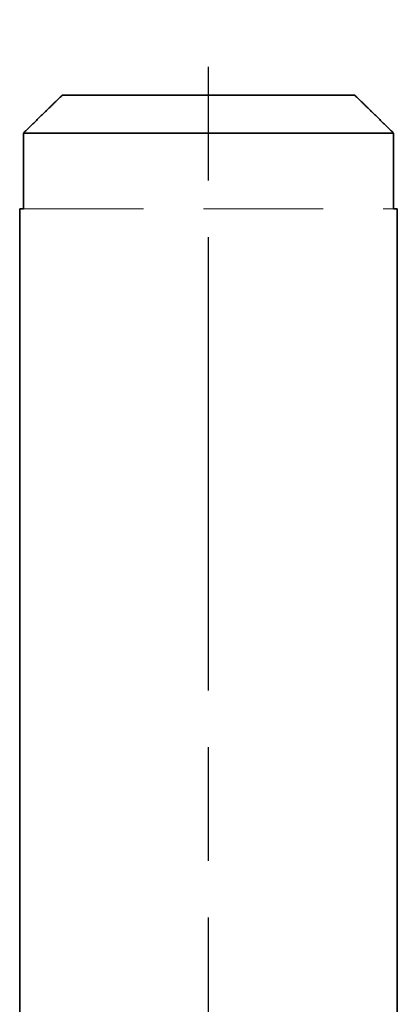
# Model space of a CAD drawing. Units: millimetres. Extents: x -506 to 3317, y 2103 to 5312.
# Drawn here: x 183 to 193, y 5069 to 5095 of the extents above; entities that cross this region are included whole.
import ezdxf

# ---------------------------------------------------------------- set-up
doc = ezdxf.new("R2010")
doc.units = ezdxf.units.MM
doc.linetypes.add('AM_ISO08W050', pattern=[18, 12, -1.5, 3, -1.5])
doc.linetypes.add('VERDECKT2', pattern=[4.7625, 3.175, -1.5875])
for name, color, linetype, lineweight in [('AM_7', 4, 'AM_ISO08W050', 25), ('Hidden (ISO)', 4, 'VERDECKT2', 5), ('Visible (ISO)', 7, 'Continuous', 35)]:
    doc.layers.add(name, color=color, linetype=linetype, lineweight=lineweight)

# ---------------------------------------------------------------- blocks, each defined once
blk = doc.blocks.new('Schrauben')
at = {"layer": 'AM_7'}
blk.add_line((3477.657, 4839.968), (3477.657, 4929.719), dxfattribs=at)
at = {"layer": 'Hidden (ISO)'}
blk.add_line((3472.758, 4924.719), (3482.556, 4924.719), dxfattribs=at)
at = {"layer": 'Visible (ISO)'}
for p, q in [((3473.784, 4927.719), (3481.53, 4927.719)), ((3472.758, 4926.719), (3472.758, 4924.719)), ((3482.556, 4926.719), (3472.758, 4926.719)), ((3482.556, 4924.719), (3482.556, 4926.719)), ((3472.657, 4924.719), (3472.758, 4924.719)), ((3472.657, 4857.719), (3472.657, 4924.719)), ((3472.657, 4922.719), (3472.657, 4924.719)), ((3482.556, 4924.719), (3482.657, 4924.719)), ((3482.657, 4857.719), (3482.657, 4924.719))]:
    blk.add_line(p, q, dxfattribs=at)
for points, weights in [([(3473.784, 4927.719), (3473.328, 4927.278), (3472.758, 4926.719)], [1, 1.01641431551, 1.01967201941]), ([(3482.556, 4926.719), (3481.986, 4927.278), (3481.53, 4927.719)], [1.01967201941, 1.01641431551, 1])]:
    blk.add_rational_spline(points, weights, degree=2, dxfattribs=at)

msp = doc.modelspace()

# ---------------------------------------------------------------- block references
msp.add_blockref('Schrauben', (-3290.079, 165.25))

doc.saveas('drawing.dxf')
